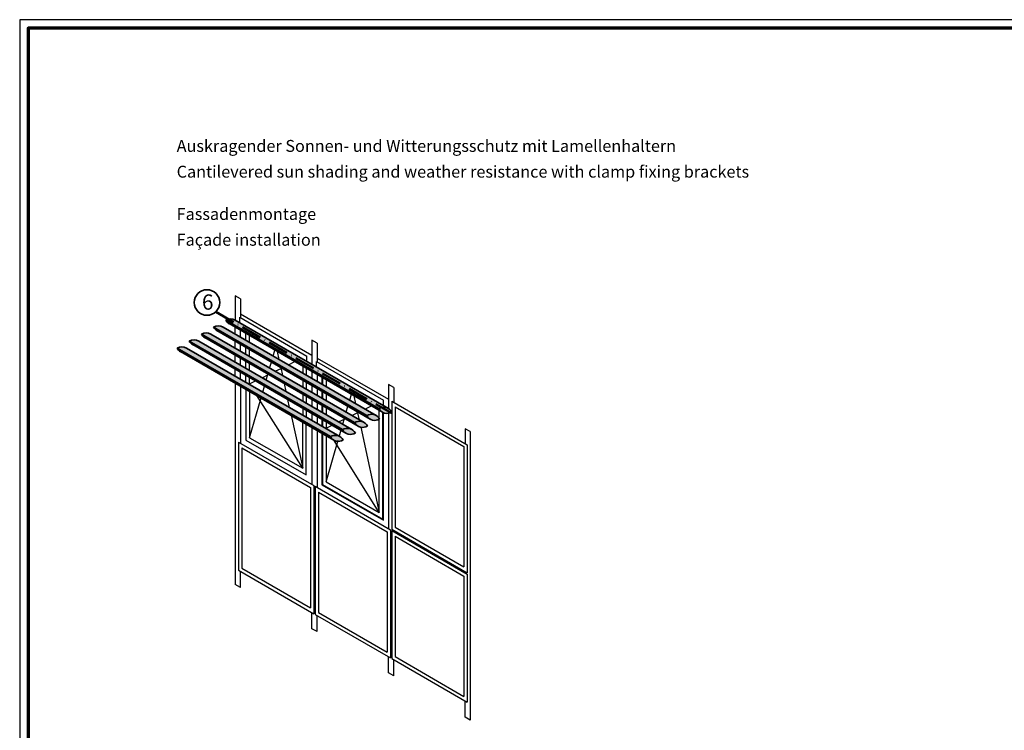
# Model space of a CAD drawing. Units: millimetres. Extents: x 680 to 6069, y -2981 to 862.
# Drawn here: x 680 to 1258, y -1557 to -1140 of the extents above; entities that cross this region are included whole.
import ezdxf

# ---------------------------------------------------------------- set-up
doc = ezdxf.new("R2010")
doc.units = ezdxf.units.MM
doc.linetypes.add('ACAD_ISO10W100', pattern=[18, 12, -3, 0, -3])
doc.layers.add('nicht drucken', color=6, linetype='Continuous', plot=False)
for name, color, linetype, lineweight in [('Rahmen (ISO)', 7, 'Continuous', 70), ('S02_Beschriftung', 1, 'Continuous', 25), ('S03_AL_Kontur', 255, 'Continuous', 35), ('S19_Schnittlinie_dünn', 52, 'ACAD_ISO10W100', 50), ('S23_Konstruktion_025', 72, 'Continuous', 25)]:
    doc.layers.add(name, color=color, linetype=linetype, lineweight=lineweight)
doc.styles.add('K_A0_9', font='arial.ttf', dxfattribs={"height": 8.9808})
doc.styles.get("Standard").update_dxf_attribs({"font": 'arial.ttf'})

# ---------------------------------------------------------------- blocks, each defined once
blk = doc.blocks.new('Rahmen A0 ES')
at = {"layer": 'nicht drucken'}
blk.add_lwpolyline([(-2300, -980), (-1111, -980), (-1111, -139), (-2300, -139)], close=True, dxfattribs=at)
at = {"layer": 'Rahmen (ISO)'}
blk.add_lwpolyline([(-2295, -975), (-1116, -975), (-1116, -144), (-2295, -144)], close=True, dxfattribs=at)

msp = doc.modelspace()

# ---------------------------------------------------------------- hatches: boundary and pattern name
at = {"layer": 'S23_Konstruktion_025', "true_color": 0xc7c8ca}
h = msp.add_hatch(color=9, dxfattribs=at)
h.dxf.hatch_style = 1
h.paths.add_polyline_path([(891.05, -1368.21, -0.269734), (896.51, -1368.14), (806.58, -1316.22, 0.274681), (801.03, -1316.24)])
h.paths.add_polyline_path([(893.04, -1370.25, -0.133347), (891.05, -1368.21), (801.03, -1316.24, 0.133347), (803.02, -1318.28)])
h.paths.add_polyline_path([(898.53, -1370.27), (898.53, -1370.12, 0.127602), (896.6, -1368.19), (896.51, -1368.14, 0.269734), (891.05, -1368.21, 0.41971)])
h = msp.add_hatch(color=9, dxfattribs=at)
h.dxf.hatch_style = 1
h.paths.add_polyline_path([(876.78, -1376.45, -0.269734), (882.25, -1376.38), (792.31, -1324.46, 0.274681), (786.76, -1324.48)])
h.paths.add_polyline_path([(878.77, -1378.49, -0.133347), (876.78, -1376.45), (786.76, -1324.48, 0.133347), (788.75, -1326.52)])
h.paths.add_polyline_path([(884.26, -1378.5), (884.26, -1378.36, 0.127602), (882.33, -1376.43), (882.25, -1376.38, 0.269734), (876.78, -1376.45, 0.41971)])
h = msp.add_hatch(color=9, dxfattribs=at)
h.dxf.hatch_style = 1
h.paths.add_polyline_path([(883.91, -1372.33, -0.269734), (889.38, -1372.26), (799.45, -1320.34, 0.274681), (793.9, -1320.36)])
h.paths.add_polyline_path([(885.9, -1374.37, -0.133347), (883.91, -1372.33), (793.9, -1320.36, 0.133347), (795.88, -1322.4)])
h.paths.add_polyline_path([(891.39, -1374.39), (891.39, -1374.24, 0.127602), (889.47, -1372.31), (889.38, -1372.26, 0.269734), (883.91, -1372.33, 0.41971)])
h = msp.add_hatch(color=9, dxfattribs=at)
h.dxf.hatch_style = 1
h.paths.add_polyline_path([(869.65, -1380.57, -0.269734), (875.11, -1380.5), (785.18, -1328.58, 0.274681), (779.63, -1328.59)])
h.paths.add_polyline_path([(871.63, -1382.61, -0.133347), (869.65, -1380.57), (779.63, -1328.59, 0.133347), (781.62, -1330.63)])
h.paths.add_polyline_path([(877.13, -1382.62), (877.13, -1382.48, 0.127602), (875.2, -1380.55), (875.11, -1380.5, 0.269734), (869.65, -1380.57, 0.41971)])
h = msp.add_hatch(color=9, dxfattribs=at)
h.dxf.hatch_style = 1
h.paths.add_polyline_path([(862.51, -1384.69, -0.269734), (867.98, -1384.62), (778.05, -1332.7, 0.274681), (772.49, -1332.71)])
h.paths.add_polyline_path([(864.5, -1386.73, -0.133347), (862.51, -1384.69), (772.49, -1332.71, 0.133347), (774.48, -1334.75)])
h.paths.add_polyline_path([(869.99, -1386.74), (869.99, -1386.6, 0.127602), (868.06, -1384.67), (867.98, -1384.62, 0.269734), (862.51, -1384.69, 0.41971)])

# ---------------------------------------------------------------- linework, layer by layer
at = {"layer": 'S03_AL_Kontur'}
for p, q in [((801.03, -1316.24), (891.05, -1368.21)), ((803.02, -1318.28), (893.04, -1370.25)), ((896.6, -1368.19), (806.58, -1316.22)), ((786.76, -1324.48), (876.78, -1376.45)), ((882.33, -1376.43), (792.31, -1324.46)), ((793.9, -1320.36), (883.91, -1372.33)), ((795.88, -1322.4), (885.9, -1374.37)), ((889.47, -1372.31), (799.45, -1320.34)), ((779.63, -1328.59), (869.65, -1380.57)), ((875.2, -1380.55), (785.18, -1328.58)), ((788.75, -1326.52), (878.77, -1378.49)), ((772.49, -1332.71), (862.51, -1384.69)), ((774.48, -1334.75), (864.5, -1386.73)), ((868.06, -1384.67), (778.05, -1332.7)), ((781.62, -1330.63), (871.63, -1382.61))]:
    msp.add_line(p, q, dxfattribs=at)
msp.add_circle((790.02, -1305.88), 7.51, dxfattribs=at)
for centre, start, end in [((803.82, -1320.9), 59.47225, 120.90932), ((805.78, -1313.6), 209.09068, 240.52775), ((789.55, -1329.14), 59.47225, 120.90932), ((791.51, -1321.83), 209.09068, 240.52775), ((796.69, -1325.02), 59.47225, 120.90932), ((798.65, -1317.71), 209.09068, 240.52775), ((782.42, -1333.26), 59.47225, 120.90932), ((784.38, -1325.95), 209.09068, 240.52775), ((775.28, -1337.38), 59.47225, 120.90932), ((777.24, -1330.07), 209.09068, 240.52775), ((893.84, -1372.87), 29.09068, 120.90932), ((895.8, -1365.57), 209.09068, 300.90932), ((879.57, -1381.11), 29.09068, 120.90932), ((881.53, -1373.81), 209.09068, 300.90932), ((886.71, -1376.99), 29.09068, 120.90932), ((888.66, -1369.69), 209.09068, 300.90932), ((872.44, -1385.23), 29.09068, 120.90932), ((874.4, -1377.92), 209.09068, 300.90932), ((865.3, -1389.35), 29.09068, 120.90932), ((867.26, -1382.04), 209.09068, 300.90932)]:
    msp.add_arc(centre, 5.44, start, end, dxfattribs=at)
at = {"layer": 'S19_Schnittlinie_dünn'}
msp.add_line((795.21, -1311.33), (898.53, -1370.98), dxfattribs=at)
at = {"layer": 'S23_Konstruktion_025'}
for p, q in [((809.31, -1317.79), (809.31, -1314.57)), ((806.68, -1324.51), (806.68, -1320.39)), ((809.69, -1326.25), (809.69, -1322.13)), ((812.91, -1328.11), (812.91, -1323.99)), ((806.68, -1332.75), (806.68, -1328.63)), ((809.69, -1334.49), (809.69, -1330.37)), ((815.06, -1329.35), (815.06, -1325.23)), ((812.91, -1336.35), (812.91, -1332.23)), ((815.06, -1337.59), (815.06, -1333.46)), ((828.86, -1337.32), (829.87, -1333.78)), ((832.5, -1339.42), (831.49, -1334.72)), ((806.68, -1340.99), (806.68, -1336.86)), ((809.69, -1342.73), (809.69, -1338.6)), ((812.91, -1344.59), (812.91, -1340.46)), ((815.06, -1345.82), (815.06, -1341.7)), ((826.82, -1344.38), (827.84, -1340.85)), ((837.83, -1342.5), (841.7, -1340.61)), ((848.72, -1340.55), (848.72, -1337.33)), ((854.32, -1343.78), (854.32, -1340.56)), ((806.68, -1349.22), (806.68, -1345.1)), ((809.69, -1350.96), (809.69, -1346.84)), ((830.1, -1346.27), (833.97, -1344.38)), ((834.53, -1348.83), (833.52, -1344.12)), ((846.25, -1343.23), (846.25, -1347.36)), ((848.39, -1344.47), (848.39, -1348.6)), ((851.69, -1346.37), (851.69, -1350.5)), ((812.91, -1352.82), (812.91, -1348.7)), ((815.06, -1354.06), (815.06, -1349.94)), ((815.06, -1353.61), (818.5, -1351.93)), ((822.37, -1350.05), (826.24, -1348.16)), ((824.79, -1351.45), (825.81, -1347.91)), ((846.25, -1351.47), (846.25, -1355.59)), ((848.39, -1352.71), (848.39, -1356.83)), ((854.7, -1348.11), (854.7, -1352.24)), ((857.59, -1349.78), (857.59, -1353.91)), ((857.92, -1349.97), (857.92, -1354.1)), ((860.06, -1351.21), (860.06, -1355.34)), ((812.91, -1356.72), (812.91, -1386.72)), ((815.5, -1354.32), (815.06, -1353.61)), ((822.76, -1358.51), (823.78, -1354.98)), ((836.55, -1358.24), (835.54, -1353.53)), ((851.69, -1354.61), (851.69, -1358.74)), ((854.7, -1356.35), (854.7, -1360.47)), ((857.59, -1358.02), (857.59, -1362.14)), ((857.92, -1358.21), (857.92, -1362.33)), ((838.58, -1367.64), (837.56, -1362.94)), ((846.25, -1359.71), (846.25, -1363.83)), ((848.39, -1360.95), (848.39, -1365.07)), ((851.69, -1362.85), (851.69, -1366.97)), ((854.7, -1364.59), (854.7, -1368.71)), ((860.06, -1359.45), (860.06, -1363.57)), ((873.87, -1363.3), (874.88, -1359.77)), ((877.51, -1365.41), (876.5, -1360.7)), ((893.73, -1366.53), (893.73, -1363.31)), ((846.25, -1367.95), (846.25, -1372.07)), ((848.39, -1369.19), (848.39, -1373.31)), ((857.59, -1366.26), (857.59, -1370.38)), ((857.92, -1366.45), (857.92, -1370.57)), ((860.06, -1367.69), (860.06, -1371.81)), ((871.83, -1370.37), (872.85, -1366.83)), ((875.11, -1372.26), (878.98, -1370.37)), ((879.54, -1374.82), (878.52, -1370.11)), ((882.84, -1368.48), (886.71, -1366.6)), ((851.69, -1371.09), (851.69, -1375.21)), ((854.7, -1372.83), (854.7, -1376.95)), ((857.59, -1374.5), (857.59, -1378.62)), ((857.92, -1374.69), (857.92, -1378.81)), ((860.06, -1375.93), (860.06, -1380.05)), ((867.37, -1376.03), (871.24, -1374.14)), ((869.8, -1377.43), (870.82, -1373.9)), ((848.39, -1407.2), (848.39, -1377.21)), ((860.06, -1379.6), (863.51, -1377.92)), ((860.51, -1380.3), (860.06, -1379.6)), ((867.77, -1384.5), (868.79, -1380.96)), ((812.91, -1386.72), (848.39, -1407.2))]:
    msp.add_line(p, q, dxfattribs=at)
for points in [[(806.68, -1302.05), (806.68, -1316.27)], [(809.69, -1303.78), (806.68, -1302.05)], [(809.69, -1303.78), (809.69, -1314.79)], [(809.69, -1312.51), (851.69, -1336.76)], [(809.31, -1314.57), (848.72, -1337.33)], [(851.69, -1328.03), (851.69, -1342.26)], [(854.7, -1329.77), (851.69, -1328.03)], [(854.7, -1329.77), (854.7, -1340.78)], [(854.32, -1340.56), (893.73, -1363.31)], [(854.7, -1338.5), (896.69, -1362.74)], [(806.68, -1353.12), (806.68, -1471.51)], [(809.69, -1354.86), (809.69, -1388.52)], [(815.06, -1358.18), (815.06, -1385.28), (846.25, -1403.29), (846.25, -1375.97)], [(896.69, -1354.02), (896.69, -1368.25)], [(899.71, -1355.76), (896.69, -1354.02)], [(899.71, -1355.76), (899.71, -1364.48)], [(815.06, -1385.28), (821.8, -1361.85)], [(846.25, -1403.29), (819.34, -1360.43)], [(898.53, -1363.8), (942.88, -1389.41)], [(898.53, -1363.8), (898.53, -1439.05)], [(857.59, -1382.52), (857.59, -1412.89), (893.73, -1433.76), (893.73, -1370.59)], [(857.92, -1382.71), (857.92, -1412.7), (893.4, -1433.19), (893.4, -1370.45)], [(860.06, -1383.95), (860.06, -1411.27), (891.26, -1429.28), (891.26, -1369.22)], [(900.5, -1367.22), (940.91, -1390.55)], [(900.5, -1367.22), (900.5, -1437.91)], [(839.53, -1372.09), (846.25, -1403.29)], [(896.69, -1370.93), (896.69, -1438.75)], [(851.69, -1379.11), (851.69, -1412.76)], [(854.7, -1380.85), (854.7, -1414.5)], [(880.47, -1379.14), (891.26, -1429.28)], [(941.7, -1380), (941.7, -1388.73)], [(944.71, -1381.74), (941.7, -1380)], [(944.71, -1381.74), (944.71, -1551.21)], [(808.51, -1387.84), (808.51, -1463.08)], [(808.51, -1387.84), (852.86, -1413.44)], [(860.06, -1411.27), (867.12, -1386.74)], [(891.26, -1429.28), (864.35, -1386.42)], [(810.49, -1391.26), (850.89, -1414.58)], [(810.49, -1391.26), (810.49, -1461.94)], [(940.91, -1390.55), (940.91, -1461.23)], [(942.88, -1389.41), (942.88, -1464.65)], [(850.89, -1414.58), (850.89, -1485.27)], [(852.86, -1413.44), (852.86, -1488.69)], [(853.52, -1413.82), (853.52, -1489.07)], [(853.52, -1413.82), (897.87, -1439.43)], [(855.49, -1417.24), (895.9, -1440.57)], [(855.49, -1417.24), (855.49, -1487.93)], [(897.87, -1439.43), (897.87, -1514.67)], [(898.53, -1439.05), (942.88, -1464.65)], [(898.53, -1439.81), (898.53, -1515.05)], [(898.53, -1439.81), (942.88, -1465.41)], [(900.5, -1437.91), (940.91, -1461.23)], [(895.9, -1440.57), (895.9, -1511.25)], [(900.5, -1443.23), (940.91, -1466.55)], [(900.5, -1443.23), (900.5, -1513.91)], [(808.51, -1463.08), (852.86, -1488.69)], [(810.49, -1461.94), (850.89, -1485.27)], [(809.69, -1473.25), (809.69, -1463.76)], [(940.91, -1466.55), (940.91, -1537.24)], [(942.88, -1465.41), (942.88, -1540.66)], [(809.69, -1473.25), (806.68, -1471.51)], [(851.69, -1497.5), (851.69, -1488.01)], [(853.52, -1489.07), (897.87, -1514.67)], [(854.7, -1499.23), (854.7, -1489.75)], [(855.49, -1487.93), (895.9, -1511.25)], [(854.7, -1499.23), (851.69, -1497.5)], [(896.69, -1523.48), (896.69, -1513.99)], [(898.53, -1515.05), (942.88, -1540.66)], [(900.5, -1513.91), (940.91, -1537.24)], [(899.71, -1525.22), (899.71, -1515.73)], [(899.71, -1525.22), (896.69, -1523.48)], [(941.7, -1549.47), (941.7, -1539.98)], [(944.71, -1551.21), (941.7, -1549.47)]]:
    msp.add_lwpolyline(points, dxfattribs=at)

# ---------------------------------------------------------------- block references
msp.add_blockref('Rahmen A0 ES', (2980, -1000.73))

# ---------------------------------------------------------------- texts
at = {"layer": 'S02_Beschriftung', "color": 7, "linetype": 'Continuous'}
for s, p in [('Auskragender Sonnen- und Witterungsschutz mit Lamellenhaltern', (772.22, -1217.37)), ('Cantilevered sun shading and weather resistance with clamp fixing brackets', (772.22, -1232.51)), ('Fassadenmontage', (772.22, -1257.37)), ('Façade installation', (772.22, -1272.51))]:
    msp.add_text(s, height=6.9851, dxfattribs=at).set_placement(p)
at = {"layer": 'S02_Beschriftung', "style": 'K_A0_9'}
msp.add_text('6', height=8.98, dxfattribs=at).set_placement((787.05, -1310.09))

doc.saveas('drawing.dxf')
